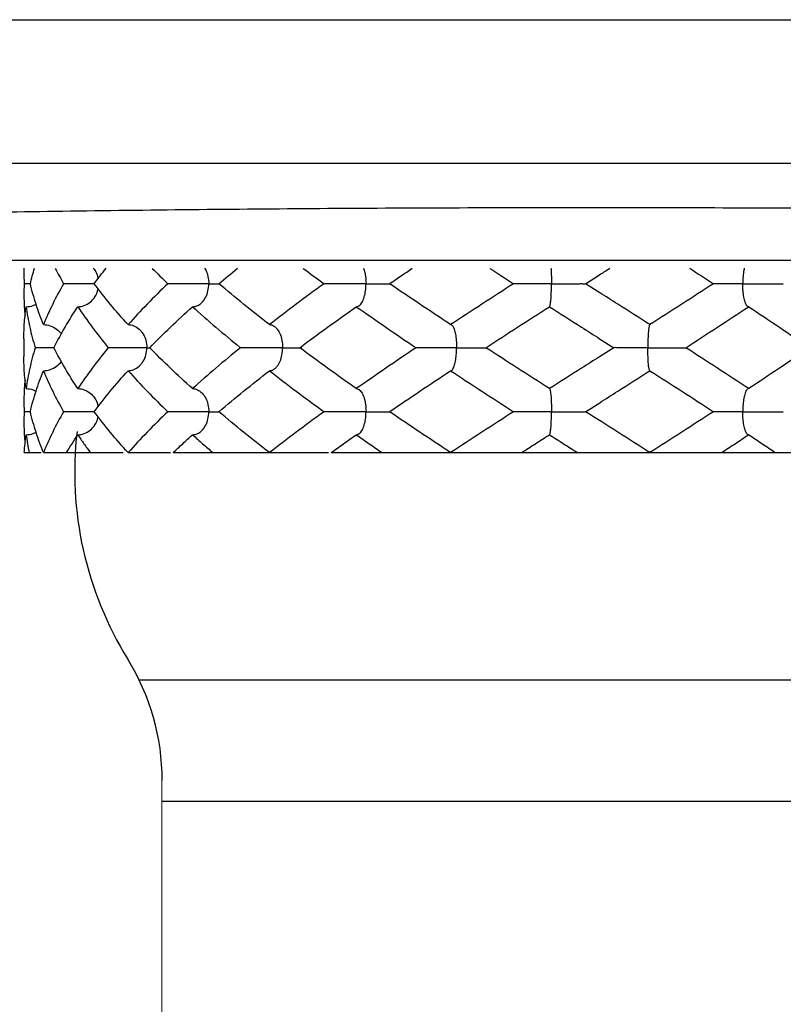
# Model space of a CAD drawing. Extents: x -37.3 to -4.7, y 37.5 to 58.9.
# Drawn here: x -25.4 to -25.2, y 47.2 to 47.4 of the extents above; entities that cross this region are included whole.
import ezdxf

# ---------------------------------------------------------------- set-up
doc = ezdxf.new("R2010")
doc.units = 0
doc.header["$LTSCALE"] = 0.3
doc.header["$MEASUREMENT"] = 0
doc.layers.get('0').update_dxf_attribs({"linetype": 'CONTINUOUS'})

msp = doc.modelspace()

# ---------------------------------------------------------------- linework, layer by layer
at = {"color": 7}
for p, q in [((-25.53370566796593, 47.42802071199052), (-24.93884924726593, 47.42802071199052)), ((-24.93884924726593, 47.39680045509051), (-25.53370566796593, 47.39680045509051)), ((-24.91127745766593, 47.37574158769052), (-25.56127745766593, 47.37574158769052)), ((-25.35945748549305, 47.37267998465168), (-25.35942017385771, 47.37073636050253)), ((-25.23751825532609, 47.37073636050253), (-25.23449041537226, 47.37266413672862)), ((-25.35942017385771, 47.37073636050253), (-25.35945748549305, 47.36879249646665)), ((-25.23445242187464, 47.36878439681486), (-25.23751825532609, 47.37073636050253)), ((-25.28728876176463, 47.36573663716327), (-25.28670225931885, 47.36594413318144)), ((-25.2453582670974, 47.36573663716327), (-25.24533582713912, 47.36574384656434)), ((-25.20211381153847, 47.36573663716327), (-25.20232044690425, 47.36580539115876)), ((-25.26681499258495, 47.36184796344385), (-25.26660836301885, 47.36177921324815)), ((-25.22357053702603, 47.36184796344385), (-25.22359293638657, 47.36184077994135)), ((-25.23447514641718, 47.35879941693582), (-25.23141054879731, 47.3568482401046)), ((-25.35945748549305, 47.35879257691431), (-25.35945748549305, 47.35490390319488)), ((-25.23141054879731, 47.3568482401046), (-25.23447633035165, 47.3548963094151)), ((-25.26681499258495, 47.35184851676534), (-25.26660827612365, 47.35191732455786)), ((-25.22357053702603, 47.35184851676534), (-25.22359293708652, 47.35185570066783)), ((-25.28728876176463, 47.34795984304593), (-25.28670205942991, 47.34775220503563)), ((-25.2453582670974, 47.34795984304593), (-25.24533589883514, 47.34795267944232)), ((-25.20211381153847, 47.34795984304593), (-25.20232056959745, 47.34789100755496)), ((-25.35945748549305, 47.3449035112687), (-25.35942017385771, 47.34296011970667)), ((-25.23751825532609, 47.34296011970667), (-25.23445543900768, 47.34491016260063)), ((-25.35942017385771, 47.34296011970667), (-25.35945748549305, 47.34101511903371)), ((-25.28728876176463, 47.33796039636742), (-25.28670220052211, 47.33816793418328)), ((-25.2453582670974, 47.33796039636742), (-25.24533586403706, 47.33796758216979)), ((-25.20211381153847, 47.33796039636742), (-25.2023204571037, 47.33802915716254)), ((-25.35936535519109, 47.334071722648), (-25.35569450811821, 47.334071722648)), ((-25.35519844946771, 47.334071722648), (-25.33788071394827, 47.334071722648)), ((-25.33685274193132, 47.334071722648), (-25.32760089518421, 47.334071722648)), ((-25.3270598528229, 47.334071722648), (-25.29330953990358, 47.334071722648)), ((-25.29275950633981, 47.334071722648), (-25.18193378910427, 47.334071722648)), ((-25.13564572274328, 47.28471230206196), (-25.3344060086899, 47.28471230206196)), ((-25.1431586707383, 47.25840641310388), (-25.32951234590729, 47.25840641310388))]:
    msp.add_line(p, q, dxfattribs=at)
at = {"color": 7, "lineweight": 20}
msp.add_line((-25.32951234590729, 46.66123927860541), (-25.32951234590729, 47.26590466399814), dxfattribs=at)
at = {"color": 7}
for centre, radius, start, end in [((-25.27142868698986, 47.32977564320397), 0.07699573942450658, 173.3698826481996, 211.745483701399), ((-25.37942271111775, 47.26295868513444), 0.04999723339253675, 0, 31.74548370150001)]:
    msp.add_arc(centre, radius, start, end, dxfattribs=at)
for points, start_tangent, end_tangent in [([(-25.61284914106593, 47.37160165619051), (-25.60575935976593, 47.37408807649052), (-25.59010563176593, 47.37649898949051), (-25.56625641586593, 47.37877779479052), (-25.53476871676593, 47.38087179059052), (-25.49637523826593, 47.38273262579052), (-25.45196673686593, 47.38431739539052), (-25.40257097166593, 47.38558959669052), (-25.34932886556593, 47.38651992949052), (-25.29347405786593, 47.38708689259052), (-25.23627745766593, 47.38727743119052)], (0.737708276934546, 0.6751196176547258), (1, -1.224646799147353e-16)), ([(-25.23627745766593, 47.38727743119052), (-25.17908084006593, 47.38708689239051), (-25.12322602596593, 47.38651992909052), (-25.06998392216593, 47.38558959629052), (-25.02058816496593, 47.38431739499052), (-24.97617967306593, 47.38273262569052), (-24.93778620216593, 47.38087179079051), (-24.90629850646593, 47.37877779539051), (-24.88244928976593, 47.37649899029051), (-24.86679555816593, 47.37408807709051), (-24.85970577416593, 47.37160165619051)], (1, -1.224646799147353e-16), (0.7377082770664917, -0.6751196175105479)), ([(-25.35943841414837, 47.37406992473905), (-25.35945744719517, 47.37267998465168)], (-0.02738567225832558, -0.9996249421432819), (4.891740741588185e-06, -0.9999999999880356)), ([(-25.35805211095975, 47.37073636050253), (-25.35715802903397, 47.37407939111522)], (0.2286661398275169, 0.9735049031701807), (0.2872566442830794, 0.9578536528693852)), ([(-25.35264055100956, 47.37405555083443), (-25.3508399393468, 47.37073636050253)], (0.4554970434729806, -0.8902372961111964), (0.4972625105483946, -0.8676001357786362)), ([(-25.34440881021469, 47.37410892478097), (-25.34406671044484, 47.37365168858224), (-25.34403563776424, 47.37360371253699)], (0.6465865024458024, -0.7628406746201362), (0.5384081371450721, -0.842684210043106)), ([(-25.34420620142608, 47.37073636050253), (-25.3415920355815, 47.37408478321684)], (0.6009854637479556, 0.7992599529337466), (0.6290881718660551, 0.7773339514122773)), ([(-25.33158837983589, 47.37405544694018), (-25.32822309755451, 47.37073636050253)], (0.7030908844697835, -0.7110999987171266), (0.7204285583434054, -0.6935291575148391)), ([(-25.32023481688771, 47.37409532573347), (-25.31997678166614, 47.37365168858224), (-25.31950244491367, 47.37232321379366), (-25.31932925949691, 47.37073636050253)], (0.5486394242973776, -0.8360590781198672), (-1.224646799147353e-16, -1)), ([(-25.31712381123586, 47.37073636050253), (-25.31311118217554, 47.37408091643081)], (0.7624279542208994, 0.6470731138152274), (0.7736188674404928, 0.6336512036918177)), ([(-25.29882866780149, 47.3740606440526), (-25.29429757343054, 47.37073636050253)], (0.8028210140524684, -0.5962201098552165), (0.8095744575665342, -0.5870172038840532)), ([(-25.28572204535919, 47.37408064584579), (-25.28557279781785, 47.37365168858224), (-25.28528929980526, 47.37232321379366), (-25.28518579163291, 47.37073636050253)], (0.3641107137885266, -0.931355672181369), (-1.224646799147353e-16, -1)), ([(-25.27992545721464, 47.37083617827909), (-25.27514983597464, 47.37407512335137)], (0.8256089215389966, 0.5642427745883993), (0.8295083139713136, 0.5584943661779128)), ([(-25.25830954583565, 47.37406648572934), (-25.25315528574772, 47.37073636050253)], (0.8390062257366758, -0.5441218183229729), (0.840795067677749, -0.5413535389824007)), ([(-25.24503113759917, 47.37407023132208), (-25.24500438717942, 47.37365168858224), (-25.24494592191459, 47.37232321379366), (-25.2449245756958, 47.37073636050253)], (0.0727086120236704, -0.9973532261629235), (-1.224646799147353e-16, -1)), ([(-25.23449041547226, 47.37266413682862), (-25.23228314991177, 47.37406939636828)], (0.8435635843982904, 0.5370293093278135), (0.8435265649184113, 0.5370874549614294)), ([(-25.21491543395798, 47.37407225541007), (-25.20975860161239, 47.37073636050253)], (0.840530331987947, -0.5417644885079048), (0.8386611029894171, -0.5446536094919177)), ([(-25.20307291636619, 47.37407365223278), (-25.20316469878739, 47.37365168858224), (-25.20333831808014, 47.37232321379366), (-25.20340170837241, 47.37073636050253)], (-0.2359218000838772, -0.9717720433543986), (-1.224646799147353e-16, -1)), ([(-25.34403563776424, 47.37360371253699), (-25.34345874708662, 47.37232321379366)], (0.5384081656085271, -0.8426841918572231), (0.2803872842366981, -0.959886957322772)), ([(-25.34345874708662, 47.37232321379366), (-25.34333186750754, 47.37178830479296)], (0.2803872016284361, -0.9598869814530119), (0.1815304174317352, -0.9833853301463573)), ([(-25.35805211095975, 47.3707365073944), (-25.35836305705349, 47.37073636050253), (-25.35942017385771, 47.37073636050253)], (-0.9999999979874196, -6.344415655206772e-05), (-0.999992268296918, 0.003932346168014214)), ([(-25.35519844946771, 47.36184796344385), (-25.35681578387216, 47.36629131706995), (-25.35805211095975, 47.37073636050253)], (-0.376617169098514, 0.9263689912449691), (-0.2286661464422008, 0.9735049016164604)), ([(-25.3508399393468, 47.37073636050253), (-25.35320328937033, 47.36629429920494), (-25.35519844946771, 47.36184796344385)], (-0.4972625080339617, -0.8676001372197761), (-0.3766171743582525, -0.9263689891066117)), ([(-25.3442061990262, 47.37073591202736), (-25.34513674173444, 47.37073636050253), (-25.34625314955775, 47.37073636050253), (-25.34744249414513, 47.37073636050253), (-25.34864043095705, 47.37073636050253), (-25.34979180594546, 47.37073636050253), (-25.3508399393468, 47.37073636050253)], (-0.9999857732369439, -0.00533416569967136), (-0.9999911264940743, 0.004212710898273592)), ([(-25.33685274193132, 47.36184796344385), (-25.34069785926094, 47.36629548293943), (-25.34420620142608, 47.37073636050253)], (-0.6693635040223761, 0.7429350573790999), (-0.6009854664328484, 0.7992599509149021)), ([(-25.34345885158083, 47.3691491473313), (-25.34333183630925, 47.36968450790701)], (0.2805066779550721, 0.9598520738231542), (0.1815134164282284, 0.9833884683361671)), ([(-25.32822309755451, 47.37073636050253), (-25.33268919922183, 47.36629409631615), (-25.33685274193132, 47.36184796344385)], (-0.7204285544092106, -0.6935291616016266), (-0.6693635078932295, -0.7429350538915703)), ([(-25.31932925949691, 47.37073636050253), (-25.32072506815955, 47.37073636050253), (-25.32211867224418, 47.37073636050253), (-25.3235266232349, 47.37073636050253), (-25.32490456478622, 47.37073636050253), (-25.32618482604268, 47.37073636050253), (-25.32731036796058, 47.37073636050253), (-25.32822309755451, 47.37073636050253)], (-0.999890427879878, 0.0148031156921219), (-0.9999864113695919, 0.005213163738625466)), ([(-25.32091530993249, 47.36656916099539), (-25.32076633967579, 47.36671400038067), (-25.3199823159599, 47.3678103055164), (-25.31950252650914, 47.3691491473313), (-25.31932925949691, 47.37073636050253)], (0.73486120817619, 0.6782175202085466), (1.224646799147353e-16, 1)), ([(-25.31932925949691, 47.37073636050253), (-25.31811636431271, 47.37073636050253), (-25.31722001181258, 47.37073636050253), (-25.31712381123586, 47.37073631080528)], (0.9998890984557544, -0.01489264212082547), (0.9999999421783728, -0.0003400635987526635)), ([(-25.30615748945958, 47.36184796344385), (-25.3117601477353, 47.36629133036921), (-25.31712381123586, 47.37073636050253)], (-0.7895850140579552, 0.6136411863419035), (-0.7624279501326076, 0.6470731186323462)), ([(-25.29429757343054, 47.37073636050253), (-25.30032739256922, 47.36629428860551), (-25.30615748945958, 47.36184796344385)], (-0.8095744609878578, -0.5870171991655948), (-0.7895850166438615, -0.6136411830145635)), ([(-25.28518579163291, 47.37073636050253), (-25.2869124879858, 47.37073636050253), (-25.28852820407982, 47.37073636050253), (-25.29005787853495, 47.37073636050253), (-25.29145821704692, 47.37073636050253), (-25.29266638429274, 47.37073636050253), (-25.29363033615226, 47.37073636050253), (-25.29429757343054, 47.37073636050253)], (-0.9999332969085812, 0.01154996681965969), (-0.9999670211720836, 0.008121364924057906)), ([(-25.28670284738631, 47.36594498523428), (-25.28664574244622, 47.36598628384903), (-25.28604469490533, 47.36671400038067), (-25.28557610553481, 47.3678103055164), (-25.28528934860256, 47.3691491473313), (-25.28518579163291, 47.37073636050253)], (0.8230555424385674, 0.5679608913130868), (1.224646799147353e-16, 1)), ([(-25.28518579163291, 47.37073636050253), (-25.28356895560088, 47.37073636050253), (-25.28224936972045, 47.37073636050253), (-25.28120190248225, 47.37073636050253), (-25.28044058251006, 47.37073636050253), (-25.27998782746337, 47.37073636050253), (-25.27986036791637, 47.37073636050253), (-25.28007147643461, 47.37073636050253)], (0.9999324875478283, -0.01161982557581356), (-0.9999284081264999, -0.01196572695677125)), ([(-25.28007147643461, 47.37073636050253), (-25.27992545721464, 47.37083617827909)], (0.825480099048995, 0.5644312235109441), (0.8256088556233417, 0.5642428710372123)), ([(-25.27992528862396, 47.37063642743235), (-25.28007147643461, 47.37073636050253)], (-0.8256091029738573, 0.5642425091099597), (-0.8254800520334157, 0.5644312922711757)), ([(-25.26681499258495, 47.36184796344385), (-25.27350906306715, 47.36629548353939), (-25.27992528862396, 47.37063642743235)], (-0.8349634299943616, 0.5503054338928982), (-0.8256090673915556, 0.5642425611745768)), ([(-25.25315528574772, 47.37073636050253), (-25.26002199967665, 47.36629410941542), (-25.26681499258495, 47.36184796344385)], (-0.8407950687505302, -0.5413535373162267), (-0.8349634297804261, -0.5503054342174963)), ([(-25.2449245756958, 47.37073636050253), (-25.24677389456335, 47.37073636050253), (-25.24841684355043, 47.37073636050253), (-25.24988374017938, 47.37073636050253), (-25.25113757409822, 47.37073636050253), (-25.25212792449696, 47.37073636050253), (-25.25281401963174, 47.37073636050253), (-25.25315528574772, 47.37073636050253)], (-0.999944790066299, 0.01050794077188414), (-0.9996810725748944, 0.02525377467843496)), ([(-25.24533468460233, 47.36573972449244), (-25.24522565843532, 47.36598628384903), (-25.24510170559427, 47.36671400038067), (-25.24500506934167, 47.3678103055164), (-25.24494593201404, 47.3691491473313), (-25.2449245756958, 47.37073636050253)], (0.9636679856474625, 0.2671030015521398), (1.224646799147353e-16, 1)), ([(-25.2449245756958, 47.37073636050253), (-25.24309881312476, 47.37073636050253), (-25.24151515525681, 47.37073636050253), (-25.24014970081451, 47.37073636050253), (-25.2390276159053, 47.37073636050253), (-25.23819184855268, 47.37073636050253), (-25.23767863355153, 47.37073636050253), (-25.23751778035238, 47.37073647619613)], (0.999944120173604, -0.01057149612103769), (-0.971265432831504, -0.2379988634145789)), ([(-25.20975860161239, 47.37073636050253), (-25.21663348188945, 47.36629427800611), (-25.22357053702603, 47.36184796344385)], (-0.8386611004158703, -0.5446536134546814), (-0.8426340669400373, -0.5384866100768828)), ([(-25.20340170837241, 47.37073636050253), (-25.20515059459743, 47.37073636050253), (-25.20662261254301, 47.37073636050253), (-25.20784980203621, 47.37073636050253), (-25.20880590053031, 47.37073636050253), (-25.20945898319184, 47.37073636050253), (-25.20978446828106, 47.37073636050253), (-25.20975860161239, 47.37073636050253)], (-0.9999412760127401, 0.01083718256805759), (0.9997895201100574, 0.02051622475265668)), ([(-25.20340170837241, 47.37073636050253), (-25.2015872331768, 47.37073636050253), (-25.19993051595158, 47.37073636050253), (-25.1984117681918, 47.37073636050253), (-25.19706425845654, 47.37073636050253), (-25.19594628451988, 47.37073636050253), (-25.19510921553926, 47.37073636050253), (-25.19459669449972, 47.37073636050253)], (0.9999405634737448, -0.01090272992465779), (0.9999130278794496, -0.01318850548589242)), ([(-25.20250760814764, 47.36598628384903), (-25.20287570047918, 47.36671400038067), (-25.20316267309948, 47.3678103055164), (-25.2033382881818, 47.3691491473313), (-25.20340170837241, 47.37073636050253)], (-0.6332555295958217, 0.7739427848596533), (1.224646799147353e-16, 1)), ([(-25.35945744719517, 47.36879249646665), (-25.3593959038007, 47.36629408311688)], (-1.600433142449968e-07, -0.9999999999999873), (0.04923999511615718, -0.9987869757265365)), ([(-25.347746606917, 47.36573663716327), (-25.346367647622, 47.36598628384903), (-25.34507869704635, 47.36671400038067), (-25.34407380385232, 47.3678103055164), (-25.34403562596492, 47.36786908766366)], (1, -1.224646799147353e-16), (0.5383071220462438, 0.8427487421256057)), ([(-25.34403562596492, 47.36786908766366), (-25.34345885158083, 47.3691491473313)], (0.5383070918198025, 0.8427487614327931), (0.2805066362221235, 0.9598520860191685)), ([(-25.22357053702603, 47.36184796344385), (-25.23053699003588, 47.36629134386847), (-25.23445242197464, 47.36878439661486)], (-0.8426340661022683, 0.5384866113878396), (-0.8435635803537808, 0.5370293156809138)), ([(-25.3593959038007, 47.36629408311688), (-25.35936323810826, 47.36570183768891)], (0.0492399714546655, -0.9987869768930429), (0.06089354862404082, -0.9981442659936347)), ([(-25.35936323810826, 47.36570183768891), (-25.35921043096388, 47.36378849776398)], (0.06089354730048224, -0.9981442660743808), (0.09822139641930228, -0.9951645880383014)), ([(-25.35936323600837, 47.36188280321599), (-25.3589818491125, 47.36573663716327)], (0.06089387582146791, 0.9981442460323258), (0.1356387067699611, 0.9907583667200457)), ([(-25.3589818491125, 47.36573663716327), (-25.35746612568538, 47.36598628384903), (-25.35679577447939, 47.366262166383)], (1, -1.224646799147353e-16), (0.8957183615722294, 0.444621880638325)), ([(-25.3589818491125, 47.36573663716327), (-25.35817979499432, 47.3612933753321), (-25.35699151884786, 47.3568482401046)], (0.1356387093276912, -0.9907583663698826), (0.296516461753822, -0.9550277419577896)), ([(-25.35292889805383, 47.3568482401046), (-25.35051617826218, 47.36129677574395), (-25.347746606917, 47.36573663716327)], (0.4479430775903669, 0.8940620779559274), (0.5530729234886324, 0.8331328473321273)), ([(-25.347746606917, 47.36573663716327), (-25.34462465837067, 47.36129704672894), (-25.34115234811169, 47.3568482401046)], (0.5530729160910345, -0.833132852243002), (0.6333389335528872, -0.7738745345636409)), ([(-25.33214905571078, 47.3568482401046), (-25.32763681419662, 47.3612990589176), (-25.32284785899448, 47.36573663716327)], (0.6999241294083847, 0.714217203007541), (0.7431772477555224, 0.6690945960165325)), ([(-25.32284785899448, 47.36573663716327), (-25.32177198662809, 47.36598628384903), (-25.32091530993249, 47.36656916099539)], (1, -1.224646799147353e-16), (0.7348612253847913, 0.678217501562709)), ([(-25.32284785899448, 47.36573663716327), (-25.31777743786728, 47.36129336703257), (-25.31244503653684, 47.3568482401046)], (0.7431772422463776, -0.6690946021356541), (0.7753198429667325, -0.6315687936417073)), ([(-25.29958700243888, 47.3568482401046), (-25.29352402613495, 47.36129673884599), (-25.28728876176463, 47.36573663716327)], (0.8015944313401671, 0.5978681858440322), (0.8182958114257926, 0.5747973251529654)), ([(-25.28728876176463, 47.36573663716327), (-25.28088952516772, 47.36129704092928), (-25.27433210962371, 47.3568482401046)], (0.8182958106274223, -0.5747973262895453), (0.830115328931485, -0.5575917329668479)), ([(-25.25917020251103, 47.3568482401046), (-25.25228174288539, 47.36129905661772), (-25.2453582670974, 47.36573663716327)], (0.8386611004158703, 0.5446536134546814), (0.8426340669400373, 0.5384866100768828)), ([(-25.2453582670974, 47.36573663716327), (-25.23839197427867, 47.36129335873302), (-25.23447514631717, 47.3587994171358)], (0.8426340664238134, -0.5384866108846799), (0.8435635802999492, -0.5370293157654722)), ([(-25.2157735183757, 47.3568482401046), (-25.20889725437522, 47.36129670214801), (-25.20211381153847, 47.36573663716327)], (0.8407950687505302, 0.5413535373162267), (0.8349634297804261, 0.5503054342174963)), ([(-25.20231971064499, 47.36580648589819), (-25.20250760814764, 47.36598628384903)], (-0.8298203854526836, 0.5580305797061305), (-0.6332554699125443, 0.7739428336937056)), ([(-25.20211381153847, 47.36573663716327), (-25.19542941242112, 47.36129559820911), (-25.18900348100136, 47.3569481494761)], (0.8349634319652505, -0.5503054309025223), (0.8256090350698077, -0.5642426084682913)), ([(-25.3594574466952, 47.35879420612416), (-25.35939548182405, 47.36129906111749)], (4.154401501014936e-05, 0.9999999991370475), (0.0494075925807354, 0.9987786991097559)), ([(-25.35939548182405, 47.36129906111749), (-25.35936323600837, 47.36188280321599)], (0.04940764427194937, 0.9987786965526932), (0.06089383142349086, 0.9981442487409161)), ([(-25.35519844946771, 47.36184796344385), (-25.35372444093229, 47.36159683024037), (-25.35234673116815, 47.36086436887127), (-25.35131405551147, 47.35981649185575)], (1, -1.224646799147353e-16), (0.5846114822111044, -0.8113133888128162)), ([(-25.33685274193132, 47.36184796344385), (-25.33560271100202, 47.36159683024037), (-25.33443434615374, 47.36086436887127), (-25.33403141954977, 47.36045910839643)], (1, -1.224646799147353e-16), (0.6594308150846524, -0.7517652559920492)), ([(-25.30615748945958, 47.36184796344385), (-25.30528220839346, 47.36159683024037), (-25.30498913311084, 47.36139903648532)], (1, -1.224646799147353e-16), (0.7858922898948046, -0.6183634115016026)), ([(-25.30498913311084, 47.36139903648532), (-25.30446411056307, 47.36086436887127), (-25.30382858752988, 47.35976356828431), (-25.3034438248208, 47.35843509339573), (-25.30330334379433, 47.3568482401046)], (0.7858922933447939, -0.618363407116932), (-1.224646799147353e-16, -1)), ([(-25.26660908827871, 47.36177813480784), (-25.26642003314011, 47.36159683024037)], (0.8298054960012127, -0.5580527204540637), (0.632048155316939, -0.7749291124744602)), ([(-25.26642003314011, 47.36159683024037), (-25.26605087696745, 47.36086436887127), (-25.26576410533602, 47.35976356828431), (-25.26559048604327, 47.35843509339573), (-25.26552709575101, 47.3568482401046)], (0.6320483193305743, -0.7749289787015301), (-1.224646799147353e-16, -1)), ([(-25.22359407112377, 47.36184490421314), (-25.22370353716644, 47.36159683024037), (-25.22382784828766, 47.36086436887127), (-25.223924416944, 47.35976356828431), (-25.22398288220883, 47.35843509339573), (-25.22400422842764, 47.3568482401046)], (-0.9641720981960982, -0.2652775246042034), (-1.224646799147353e-16, -1)), ([(-25.33403141954977, 47.36045910839643), (-25.33352672527714, 47.35976356828431), (-25.33297722718375, 47.35843509339573), (-25.33277659948551, 47.3568482401046)], (0.6594308217514148, -0.7517652501441218), (-1.224646799147353e-16, -1)), ([(-25.35699151884786, 47.3568482401046), (-25.35817971559872, 47.35240345915749), (-25.3589818491125, 47.34795984304593)], (-0.2965164617538221, -0.9550277419577896), (-0.1356387093276914, -0.9907583663698826)), ([(-25.35292889805383, 47.35684808731305), (-25.35370964945077, 47.3568482401046), (-25.35481091031228, 47.3568482401046), (-25.35592265529364, 47.3568482401046), (-25.35699151884786, 47.3568482401046)], (-0.9999999688494715, -0.0002496017947725176), (-0.9999919763168859, 0.004005908367537852)), ([(-25.347746606917, 47.34795984304593), (-25.35051863432628, 47.35240391433231), (-25.35292889805383, 47.3568482401046)], (-0.5530729212790624, 0.833132848798944), (-0.4479430775745243, 0.8940620779638649)), ([(-25.34115234811169, 47.3568482401046), (-25.34462363252744, 47.35240081550378), (-25.347746606917, 47.34795984304593)], (-0.6333389335528874, -0.7738745345636406), (-0.5530729202529301, -0.8331328494801391)), ([(-25.33277659948551, 47.3568482401046), (-25.33394046858257, 47.3568482401046), (-25.33515746084004, 47.3568482401046), (-25.33643911141965, 47.3568482401046), (-25.33774255669321, 47.3568482401046), (-25.33900077086967, 47.3568482401046), (-25.34015679180102, 47.3568482401046), (-25.34115234811169, 47.3568482401046)], (-0.9998334861982866, 0.01824828420923403), (-0.9999894702305788, 0.004589055236784071)), ([(-25.3340309713746, 47.3532378605857), (-25.33353313652238, 47.35392218511846), (-25.33297732157851, 47.35526102693338), (-25.33277659948551, 47.3568482401046)], (0.6593277911896291, 0.7518556136420109), (1.224646799147353e-16, 1)), ([(-25.33277659948551, 47.3568482401046), (-25.33214904431141, 47.35684636900814)], (0.9998314672022087, -0.0183585727190048), (0.999981485400269, 0.006085134071793914)), ([(-25.32284785899448, 47.34795984304593), (-25.3276405823881, 47.35240101999247), (-25.33214905571078, 47.3568482401046)], (-0.7431772438911122, 0.6690946003088133), (-0.6999241294877183, 0.7142172029297948)), ([(-25.31244503653684, 47.3568482401046), (-25.31777702069038, 47.35240346945691), (-25.32284785899448, 47.34795984304593)], (-0.7753198429667327, -0.631568793641707), (-0.7431772422463777, -0.6690946021356539)), ([(-25.30330334379433, 47.3568482401046), (-25.30488868106936, 47.3568482401046), (-25.30641655302426, 47.3568482401046), (-25.30790802459335, 47.3568482401046), (-25.30931859433917, 47.3568482401046), (-25.31058200252824, 47.3568482401046), (-25.31164286632509, 47.3568482401046), (-25.31244503653684, 47.3568482401046)], (-0.999918349518765, 0.01277866564508928), (-0.9999804456101714, 0.006253670704715871)), ([(-25.30498933849947, 47.35229730323167), (-25.30446904509002, 47.35282587998275), (-25.30383307678144, 47.35392218511846), (-25.30344389091714, 47.35526102693338), (-25.30330334379433, 47.3568482401046)], (0.7858828529401173, 0.6183754049561658), (1.224646799147353e-16, 1)), ([(-25.30330334379433, 47.3568482401046), (-25.30186665159402, 47.3568482401046), (-25.30074159014953, 47.3568482401046), (-25.29990355492238, 47.3568482401046), (-25.29936027698477, 47.3568482401046), (-25.29912272362984, 47.3568482401046), (-25.29919695632216, 47.3568482401046), (-25.29958700243888, 47.3568482401046)], (0.9999173588407416, -0.01285595149943225), (-0.9999653211747453, -0.00832805186635976)), ([(-25.28728876176463, 47.34795984304593), (-25.29352981661453, 47.35240392413175), (-25.29958700243888, 47.3568482401046)], (-0.8182958114257923, 0.5747973251529658), (-0.8015944336956269, 0.5978681826859391)), ([(-25.27433210962371, 47.3568482401046), (-25.2808875268783, 47.35240080940411), (-25.28728876176463, 47.34795984304593)], (-0.8301153289314851, -0.5575917329668478), (-0.8182958106274225, -0.574797326289545)), ([(-25.26552709575101, 47.3568482401046), (-25.26734268628491, 47.3568482401046), (-25.26899715383459, 47.3568482401046), (-25.27051855294766, 47.3568482401046), (-25.27186611158022, 47.3568482401046), (-25.27298232821414, 47.3568482401046), (-25.27382007905702, 47.3568482401046), (-25.27433210962371, 47.3568482401046)], (-0.9999412760409963, 0.01083717996086194), (-0.9999267447125596, 0.01210393359795541)), ([(-25.26642119597578, 47.3520981634511), (-25.26605310364425, 47.35282587998275), (-25.26576613102392, 47.35392218511846), (-25.26559051584162, 47.35526102693338), (-25.26552709575101, 47.3568482401046)], (0.6332555295958219, 0.7739427848596531), (1.224646799147353e-16, 1)), ([(-25.26552709575101, 47.3568482401046), (-25.2637792426688, 47.3568482401046), (-25.26230522723377, 47.3568482401046), (-25.26108015472342, 47.3568482401046), (-25.26012392503659, 47.3568482401046), (-25.25946972503689, 47.3568482401046), (-25.25914444603626, 47.3568482401046), (-25.25917020251103, 47.3568482401046)], (0.999940563453862, -0.01090273174819309), (-0.9997478404072936, -0.02245563628475036)), ([(-25.2453582670974, 47.34795984304593), (-25.25228733357604, 47.35240101939249), (-25.25917020251103, 47.3568482401046)], (-0.8426340669400371, 0.5384866100768831), (-0.8386611004158702, 0.5446536134546819)), ([(-25.22400422842764, 47.3568482401046), (-25.22583108513813, 47.3568482401046), (-25.22741259522494, 47.3568482401046), (-25.22878041863613, 47.3568482401046), (-25.22990243074935, 47.3568482401046), (-25.23073682357806, 47.3568482401046), (-25.2312504162583, 47.3568482401046), (-25.23141105206948, 47.35684813111064)], (-0.9999447900859969, 0.0105079388974194), (0.97711626129726, 0.2127059282400582)), ([(-25.22400422842764, 47.3568482401046), (-25.222156031298, 47.3568482401046), (-25.22051084983446, 47.3568482401046), (-25.21904650196448, 47.3568482401046), (-25.21779265594629, 47.3568482401046), (-25.21680071543553, 47.3568482401046), (-25.21611515827098, 47.3568482401046), (-25.2157735183757, 47.3568482401046)], (0.9999441202182292, -0.01057149189999875), (0.9996228417092959, -0.0274622346693061)), ([(-25.22359407342364, 47.35185159139522), (-25.22370314568811, 47.3520981634511), (-25.22382709852914, 47.35282587998275), (-25.22392373478175, 47.35392218511846), (-25.22398287210939, 47.35526102693338), (-25.22400422842764, 47.3568482401046)], (-0.9638263106967436, 0.2665311291551224), (1.224646799147353e-16, 1)), ([(-25.20211381153847, 47.34795984304593), (-25.20890364422165, 47.35240393373122), (-25.2157735183757, 47.3568482401046)], (-0.8349634297804261, 0.5503054342174967), (-0.84079506875053, 0.541353537316227)), ([(-25.18900333550943, 47.35674843012761), (-25.19542968610595, 47.35240069841026), (-25.20211381153847, 47.34795984304593)], (-0.8256089073287831, -0.5642427953810069), (-0.834963430517587, -0.5503054330990227)), ([(-25.3593956598142, 47.35240102069243), (-25.3594574468952, 47.35490315993603)], (-0.04933694745833819, 0.9987821912787058), (-2.397070108446074e-05, 0.9999999997127028)), ([(-25.23447633025167, 47.35489630931511), (-25.23839141180979, 47.35240347965637), (-25.2453582670974, 47.34795984304593)], (-0.8435635817779075, -0.5370293134439014), (-0.8426340684500686, -0.5384866077139573)), ([(-25.35936323690832, 47.35181369399227), (-25.3593956598142, 47.35240102069243)], (-0.06089372330014386, 0.9981442553371961), (-0.04933686743872152, 0.9987821952314399)), ([(-25.35519844946771, 47.35184851676534), (-25.35372878049216, 47.3520981634511), (-25.35235504120831, 47.35282587998275), (-25.35131464877864, 47.35387920339687)], (1, -1.224646799147353e-16), (0.5846838196916189, 0.8112612593923234)), ([(-25.33685274193132, 47.35184851676534), (-25.3356063911984, 47.3520981634511), (-25.3344413934638, 47.35282587998275), (-25.3340309713746, 47.3532378605857)], (1, -1.224646799147353e-16), (0.6593277782568965, 0.7518556249831645)), ([(-25.3589818491125, 47.34795984304593), (-25.35936323690832, 47.35181369399227)], (-0.1356387081310834, 0.9907583665337029), (-0.06089372297076511, 0.9981442553572906)), ([(-25.35805211095975, 47.34296011970667), (-25.35681613615268, 47.34740406649994), (-25.35519844946771, 47.35184851676534)], (0.2286661440595461, 0.9735049021761212), (0.3766171690985143, 0.926368991244969)), ([(-25.35519844946771, 47.35184851676534), (-25.35320326007193, 47.34740212130758), (-25.3508399393468, 47.34296011970667)], (0.3766171743582524, -0.9263689891066118), (0.4972625080339613, -0.8676001372197762)), ([(-25.34420620142608, 47.34296011970667), (-25.34069869271482, 47.3473999902255), (-25.33685274193132, 47.35184851676534)], (0.6009854664328486, 0.799259950914902), (0.6693635044960496, 0.7429350569523334)), ([(-25.33685274193132, 47.35184851676534), (-25.33268721753149, 47.34740034380594), (-25.32822309755451, 47.34296011970667)], (0.6693635034388069, -0.7429350579048795), (0.7204285544092103, -0.693529161601627)), ([(-25.31712381123586, 47.34296011970667), (-25.31176145326306, 47.34740409219852), (-25.30615748945958, 47.35184851676534)], (0.7624279501326077, 0.647073118632346), (0.7895850140579557, 0.6136411863419031)), ([(-25.30615748945958, 47.35184851676534), (-25.30528478525086, 47.3520981634511), (-25.30498933849947, 47.35229730323167)], (1, -1.224646799147353e-16), (0.7858828308624507, 0.6183754330142981)), ([(-25.30615748945958, 47.35184851676534), (-25.30032733447243, 47.34740214800609), (-25.29429757343054, 47.34296011970667)], (0.7895850166438613, -0.6136411830145637), (0.8095744609878575, -0.5870171991655952)), ([(-25.27992545661466, 47.3430599378832), (-25.27351056568401, 47.34739998962554), (-25.26681499258495, 47.35184851676534)], (0.8256089181665718, 0.5642427795229843), (0.8349634312501247, 0.5503054319875631)), ([(-25.26681499258495, 47.35184851676534), (-25.26001888444902, 47.34740034470589), (-25.25315528574772, 47.34296011970667)], (0.8349634325997104, -0.5503054299398736), (0.84079506875053, -0.541353537316227)), ([(-25.26660901288288, 47.35191841969726), (-25.26642119597578, 47.3520981634511)], (0.8297224740825832, 0.5581761514094609), (0.6332553725536776, 0.7739429133546628)), ([(-25.23445543910768, 47.34491016270063), (-25.23053858934738, 47.34740411759711), (-25.22357053702603, 47.35184851676534)], (0.843563580683519, 0.5370293151629624), (0.842634063904899, 0.5384866148263248)), ([(-25.22357053702603, 47.35184851676534), (-25.21663343959179, 47.34740217490461), (-25.20975860161239, 47.34296011970667)], (0.8426340669400371, -0.5384866100768831), (0.8386611004158702, -0.5446536134546819)), ([(-25.35921041346484, 47.34990815883546), (-25.35936323860822, 47.3479946334208)], (-0.09822471915898229, -0.9951642600827961), (-0.06089347405166185, -0.9981442705430511)), ([(-25.35939599829547, 47.34740047769852), (-25.35945744729517, 47.3449035112687)], (-0.04920233974052912, -0.9987888314173611), (9.52810231653139e-06, -0.9999999999546078)), ([(-25.35936323860822, 47.3479946334208), (-25.35939599829547, 47.34740047769852)], (-0.06089343476714711, -0.9981442729396683), (-0.04920237709228147, -0.998788829577338)), ([(-25.3589818491125, 47.34795984304593), (-25.35746165003304, 47.34770870984244), (-25.35679575458049, 47.34743431502613)], (1, -1.224646799147353e-16), (0.895723095255061, -0.444612344213128)), ([(-25.347746606917, 47.34795984304593), (-25.34636357584731, 47.34770870984244), (-25.34507089987781, 47.34697624847334), (-25.34406671044484, 47.34587544788637), (-25.34403548227287, 47.34582722855461)], (1, -1.224646799147353e-16), (0.5383555706258085, -0.8427177935561585)), ([(-25.32284785899448, 47.34795984304593), (-25.32176880980387, 47.34770870984244), (-25.3209153495303, 47.34712737681062)], (1, -1.224646799147353e-16), (0.7348479835365007, -0.678231849069578)), ([(-25.3209153495303, 47.34712737681062), (-25.3207602563124, 47.34697624847334), (-25.31997678166614, 47.34587544788637), (-25.31950244491367, 47.34454697299781), (-25.31932925949691, 47.34296011970667)], (0.7348479808543227, -0.6782318519756537), (-1.224646799147353e-16, -1)), ([(-25.28670266739626, 47.34775132428436), (-25.28664384375129, 47.34770870984244), (-25.28604105900651, 47.34697624847334), (-25.28557279781785, 47.34587544788637), (-25.28528929980526, 47.34454697299781), (-25.28518579163291, 47.34296011970667)], (0.8229528679773479, -0.568109652345265), (-1.224646799147353e-16, -1)), ([(-25.24533476889768, 47.34795679371466), (-25.24522526685699, 47.34770870984244), (-25.24510095583576, 47.34697624847334), (-25.24500438717942, 47.34587544788637), (-25.24494592191459, 47.34454697299781), (-25.2449245756958, 47.34296011970667)], (0.9642944005932167, -0.2648326055918515), (-1.224646799147353e-16, -1)), ([(-25.20250877098331, 47.34770870984244), (-25.20287792715597, 47.34697624847334), (-25.20316469878739, 47.34587544788637), (-25.20333831808014, 47.34454697299781), (-25.20340170837241, 47.34296011970667)], (-0.6320483193305746, -0.7749289787015299), (-1.224646799147353e-16, -1)), ([(-25.20231984353765, 47.34788992861465), (-25.20250877098331, 47.34770870984244)], (-0.8296502047811066, -0.5582835638872671), (-0.6320481797389277, -0.7749290925553823)), ([(-25.34403548227287, 47.34582722855461), (-25.34345874708662, 47.34454697299781)], (0.5383555674501338, -0.842717795584883), (0.2803872574423891, -0.9598869651495094)), ([(-25.34345874708662, 47.34454697299781), (-25.34333185770807, 47.34401201120003)], (0.2803872475421735, -0.9598869680414064), (0.1815208677626778, -0.9833870929428984)), ([(-25.35805211095975, 47.34296026659855), (-25.35836305705349, 47.34296011970667), (-25.35942017385771, 47.34296011970667)], (-0.9999999979874196, -6.344415655206772e-05), (-0.999992268296918, 0.003932346168014214)), ([(-25.35519844946771, 47.334071722648), (-25.35681386737822, 47.33850911120416), (-25.35805211095975, 47.34296011970667)], (-0.3766171711161008, 0.9263689904247149), (-0.2286661434464417, 0.973504902320133)), ([(-25.3508399393468, 47.34296011970667), (-25.35320669028212, 47.33851112619267), (-25.35519844946771, 47.334071722648)], (-0.4972625101659289, -0.8676001359978452), (-0.3766171689331964, -0.9263689913121793)), ([(-25.3442061990262, 47.34295967123148), (-25.34513674173444, 47.34296011970667), (-25.34625314955775, 47.34296011970667), (-25.34744249414513, 47.34296011970667), (-25.34864043095705, 47.34296011970667), (-25.34979180594546, 47.34296011970667), (-25.3508399393468, 47.34296011970667)], (-0.9999857732369439, -0.00533416569967136), (-0.9999911264940743, 0.004212710898273592)), ([(-25.33685274193132, 47.334071722648), (-25.3406959443669, 47.33851692877158), (-25.34420620142608, 47.34296011970667)], (-0.6693635040223761, 0.7429350573790999), (-0.6009854650595239, 0.7992599519475424)), ([(-25.34345885158083, 47.34137290653544), (-25.34333183230947, 47.34190828910994)], (0.2805067061529094, 0.9598520655826321), (0.1815094905199116, 0.9833891929705157)), ([(-25.32822309755451, 47.34296011970667), (-25.33269368567355, 47.33851323687587), (-25.33685274193132, 47.334071722648)], (-0.720428554258655, -0.6935291617580217), (-0.6693635038799208, -0.7429350575074481)), ([(-25.31932925949691, 47.34296011970667), (-25.32072506815955, 47.34296011970667), (-25.32211867224418, 47.34296011970667), (-25.3235266232349, 47.34296011970667), (-25.32490456478622, 47.34296011970667), (-25.32618482604268, 47.34296011970667), (-25.32731036796058, 47.34296011970667), (-25.32822309755451, 47.34296011970667)], (-0.999890427879878, 0.0148031156921219), (-0.9999864113695919, 0.005213163738625466)), ([(-25.3209153473304, 47.33879288570145), (-25.32076633967579, 47.33893775968482), (-25.3199823159599, 47.34003406472055), (-25.31950252650914, 47.34137290653544), (-25.31932925949691, 47.34296011970667)], (0.7348700382643579, 0.6782079525199783), (1.224646799147353e-16, 1)), ([(-25.31932925949691, 47.34296011970667), (-25.31811636431271, 47.34296011970667), (-25.31722001181258, 47.34296011970667), (-25.31712381123586, 47.34296007000944)], (0.9998890984557544, -0.01489264212082547), (0.9999999421783781, -0.0003400635834417618)), ([(-25.30615748945958, 47.334071722648), (-25.31175276784369, 47.33850911140416), (-25.31712381123586, 47.34296011970667)], (-0.7895850140579552, 0.6136411863419035), (-0.7624279506613275, 0.6470731180093702)), ([(-25.29429757343054, 47.34296011970667), (-25.3003366528568, 47.3385111112935), (-25.30615748945958, 47.334071722648)], (-0.8095744601064501, -0.5870172003811729), (-0.7895850133749912, -0.6136411872206875)), ([(-25.28518579163291, 47.34296011970667), (-25.2869124879858, 47.34296011970667), (-25.28852820407982, 47.34296011970667), (-25.29005787853495, 47.34296011970667), (-25.29145821704692, 47.34296011970667), (-25.29266638429274, 47.34296011970667), (-25.29363033615226, 47.34296011970667), (-25.29429757343054, 47.34296011970667)], (-0.9999332969085812, 0.01154996681965969), (-0.9999670211720836, 0.008121364924057906)), ([(-25.2867027879896, 47.33816878543617), (-25.28664574244622, 47.33821004305317), (-25.28604469490533, 47.33893775968482), (-25.28557610553481, 47.34003406472055), (-25.28528934860256, 47.34137290653544), (-25.28518579163291, 47.34296011970667)], (0.8230293342565861, 0.5679988687956701), (1.224646799147353e-16, 1)), ([(-25.28518579163291, 47.34296011970667), (-25.28356895560088, 47.34296011970667), (-25.28224936972045, 47.34296011970667), (-25.28120190248225, 47.34296011970667), (-25.28044058251006, 47.34296011970667), (-25.27998782746337, 47.34296011970667), (-25.27986036791637, 47.34296011970667), (-25.28007147643461, 47.34296011970667)], (0.9999324875478283, -0.01161982557581356), (-0.9999284081264999, -0.01196572695677125)), ([(-25.28007147643461, 47.34296011970667), (-25.27992545661466, 47.3430599378832)], (0.8254801260655267, 0.5644311839992917), (0.8256088821060773, 0.5642428322872641)), ([(-25.27992528822399, 47.34286018643651), (-25.28007147643461, 47.34296011970667)], (-0.8256091161994658, 0.5642424897580268), (-0.8254800655262262, 0.5644312725379571)), ([(-25.26681499258495, 47.334071722648), (-25.27350560595845, 47.33851692597174), (-25.27992528822399, 47.34286018643651)], (-0.8349634300606396, 0.5503054337923364), (-0.8256090672431725, 0.5642425613916934)), ([(-25.25315528574772, 47.34296011970667), (-25.26002910048373, 47.33851325057512), (-25.26681499258495, 47.334071722648)], (-0.8407950687505302, -0.5413535373162267), (-0.8349634297804261, -0.5503054342174963)), ([(-25.2449245756958, 47.34296011970667), (-25.24677389456335, 47.34296011970667), (-25.24841684355043, 47.34296011970667), (-25.24988374017938, 47.34296011970667), (-25.25113757409822, 47.34296011970667), (-25.25212792449696, 47.34296011970667), (-25.25281401963174, 47.34296011970667), (-25.25315528574772, 47.34296011970667)], (-0.999944790066299, 0.01050794077188414), (-0.9996810725748944, 0.02525377467843496)), ([(-25.24533472719998, 47.33796347189724), (-25.24522565843532, 47.33821004305317), (-25.24510170559427, 47.33893775968482), (-25.24500506934167, 47.34003406472055), (-25.24494593201404, 47.34137290653544), (-25.2449245756958, 47.34296011970667)], (0.9638143970142593, 0.2665742075071028), (1.224646799147353e-16, 1)), ([(-25.2449245756958, 47.34296011970667), (-25.24309881312476, 47.34296011970667), (-25.24151515525681, 47.34296011970667), (-25.24014970081451, 47.34296011970667), (-25.2390276159053, 47.34296011970667), (-25.23819184855268, 47.34296011970667), (-25.23767863355153, 47.34296011970667), (-25.23751777965242, 47.34296023560027)], (0.9999441201615324, -0.01057149726287609), (-0.9712645648053838, -0.2380024057723125)), ([(-25.22357053702603, 47.334071722648), (-25.2305275833564, 47.33850911170414), (-25.23751825532609, 47.34296011970667)], (-0.8426340660502684, 0.53848661146921), (-0.8434909620254604, 0.5371433672506472)), ([(-25.20975860161239, 47.34296011970667), (-25.21664424359396, 47.33851111539326), (-25.22357053702603, 47.334071722648)], (-0.8386611004158703, -0.5446536134546814), (-0.8426340669400373, -0.5384866100768828)), ([(-25.20340170837241, 47.34296011970667), (-25.20515059459743, 47.34296011970667), (-25.20662261254301, 47.34296011970667), (-25.20784980203621, 47.34296011970667), (-25.20880590053031, 47.34296011970667), (-25.20945898319184, 47.34296011970667), (-25.20978446828106, 47.34296011970667), (-25.20975860161239, 47.34296011970667)], (-0.9999412760127401, 0.01083718256805759), (0.9997895201100574, 0.02051622475265668)), ([(-25.20340170837241, 47.34296011970667), (-25.2015872331768, 47.34296011970667), (-25.19993051595158, 47.34296011970667), (-25.1984117681918, 47.34296011970667), (-25.19706425845654, 47.34296011970667), (-25.19594628451988, 47.34296011970667), (-25.19510921553926, 47.34296011970667), (-25.19459669449972, 47.34296011970667)], (0.9999405634737448, -0.01090272992465779), (0.9999130278794496, -0.01318850548589242)), ([(-25.20250760814764, 47.33821004305317), (-25.20287570047918, 47.33893775968482), (-25.20316267309948, 47.34003406472055), (-25.2033382881818, 47.34137290653544), (-25.20340170837241, 47.34296011970667)], (-0.6332555295958217, 0.7739427848596533), (1.224646799147353e-16, 1)), ([(-25.3594574468952, 47.34101511903371), (-25.35939567581331, 47.33851322327664)], (2.241479052762959e-05, -0.9999999997487886), (0.04933060641476106, -0.9987825044877148)), ([(-25.347746606917, 47.33796039636742), (-25.346367647622, 47.33821004305317), (-25.34507869704635, 47.33893775968482), (-25.34407380385232, 47.34003406472055), (-25.3440360489415, 47.34009218470447)], (1, -1.224646799147353e-16), (0.5384500450636784, 0.8426574327512472)), ([(-25.3440360489415, 47.34009218470447), (-25.34345885158083, 47.34137290653544)], (0.5384500316912044, 0.8426574412961302), (0.280506663866416, 0.9598520779404157)), ([(-25.35939567581331, 47.33851322327664), (-25.35936323700832, 47.33792557509426)], (0.0493306200291992, -0.9987825038152874), (0.06089372071243459, -0.9981442554950642)), ([(-25.35936535519109, 47.334071722648), (-25.35921083794136, 47.33601608245644), (-25.3589818491125, 47.33796039636742)], (0.06019010566010624, 0.9981869319824946), (0.1356387084153908, 0.99075836649478)), ([(-25.35936323700832, 47.33792557509426), (-25.35923223665725, 47.33623827746123)], (0.06089373451901229, -0.9981442546527672), (0.09383602058502492, -0.9955876662759372)), ([(-25.3589818491125, 47.33796039636742), (-25.35746612568538, 47.33821004305317), (-25.356795546592, 47.3384860386809)], (1, -1.224646799147353e-16), (0.8956965867728719, 0.4446657446255868)), ([(-25.3589818491125, 47.33796039636742), (-25.35867838870455, 47.33601531779875), (-25.3583010295858, 47.334071722648)], (0.1356387174601552, -0.9907583652565163), (0.2084964451688127, -0.9780231246509299)), ([(-25.35019182131054, 47.334071722648), (-25.34900364635845, 47.33601567607893), (-25.347746606917, 47.33796039636742)], (0.5103867315933285, 0.8599449890623702), (0.5530729174432016, 0.8331328513453695)), ([(-25.347746606917, 47.33796039636742), (-25.34642188172094, 47.3360156368811), (-25.3450309056909, 47.334071722648)], (0.553072928947168, -0.8331328437084935), (0.5909780766053648, -0.8066876179611433)), ([(-25.3270598528229, 47.334071722648), (-25.32498084846505, 47.33601608485631), (-25.32284785899448, 47.33796039636742)], (0.7258162379724706, 0.6878886455637206), (0.7431772383210994, 0.6690946064955419)), ([(-25.32284785899448, 47.33796039636742), (-25.32177198662809, 47.33821004305317), (-25.3209153473304, 47.33879288570145)], (1, -1.224646799147353e-16), (0.734870036188057, 0.6782079547697474)), ([(-25.32284785899448, 47.33796039636742), (-25.32066120189359, 47.33601529170021), (-25.31842482974372, 47.334071722648)], (0.7431772407946039, -0.6690946037481691), (0.7584241286803802, -0.6517613374812946)), ([(-25.29275950633981, 47.334071722648), (-25.29004126365434, 47.33601567607893), (-25.28728876176463, 47.33796039636742)], (0.8116555095082764, 0.5841364000683922), (0.818295810244668, 0.5747973268344437)), ([(-25.28728876176463, 47.33796039636742), (-25.28450466112342, 47.33601564198082), (-25.28169188706885, 47.334071722648)], (0.8182958114142085, -0.5747973251694567), (0.8240071251628175, -0.5665794363378441)), ([(-25.25142790993242, 47.334071722648), (-25.24839720433717, 47.33601608725617), (-25.2453582670974, 47.33796039636742)], (0.8412903003116906, 0.5405836018614193), (0.8426340690763913, 0.5384866067338755)), ([(-25.2453582670974, 47.33796039636742), (-25.2423115793865, 47.33601529190018), (-25.23926261270172, 47.334071722648)], (0.8426340646117716, -0.5384866137201973), (0.8433841490419512, -0.5373110618112973)), ([(-25.20805026414361, 47.334071722648), (-25.20507382464551, 47.33601569247802), (-25.20211381153847, 47.33796039636742)], (0.8379342153432944, 0.5457712439814117), (0.8349634309657935, 0.5503054324189708)), ([(-25.20231972084443, 47.33803025200194), (-25.20250760814764, 47.33821004305317)], (-0.8298078976310319, 0.5580491492952632), (-0.6332555124176855, 0.7739427989151487)), ([(-25.20211381153847, 47.33796039636742), (-25.19917305146604, 47.33601564718053), (-25.19635417334927, 47.33413828896454)], (0.8349634335646017, -0.55030542847587), (0.8313661029085682, -0.5557251145437107)), ([(-25.19635417334927, 47.33413828896454), (-25.19625460325899, 47.334071722648)], (0.8313663496798988, -0.5557247453730315), (0.8312971134955114, -0.5558283090074045))]:
    msp.add_spline(points, degree=3, dxfattribs=dict(at, start_tangent=start_tangent, end_tangent=end_tangent))

doc.saveas('drawing.dxf')
